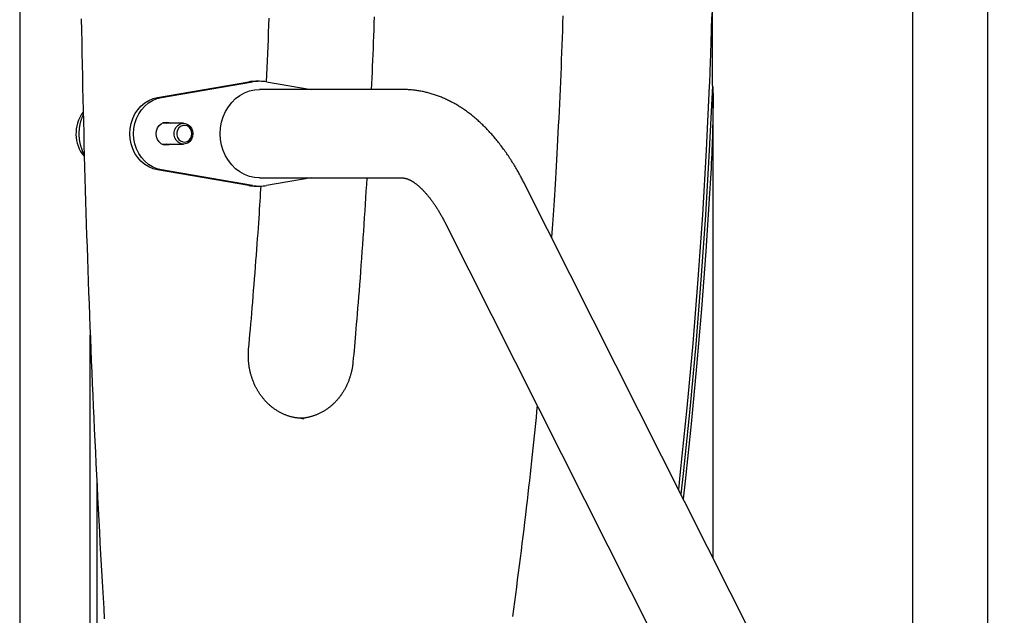
# Model space of a CAD drawing. Extents: x -4874 to 13279, y -1967 to 2476.
# Drawn here: x 2365 to 2835, y 386 to 670 of the extents above; entities that cross this region are included whole.
import ezdxf

# ---------------------------------------------------------------- set-up
doc = ezdxf.new("R2010")
doc.units = 0

msp = doc.modelspace()

# ---------------------------------------------------------------- linework, layer by layer
at = {"color": 7, "linetype": 'Continuous'}
for p, q in [((2791.88, 274.68), (2791.88, 2099.3)), ((2365.49, 1677.28), (2365.49, 290.62)), ((2827.45, 1405.62), (2827.45, 153.41)), ((2696.13, 638.46), (2696.13, 691.36)), ((2431.31, 632.92), (2474.86, 640.34)), ((2433.13, 632.92), (2476.67, 640.34)), ((2480.02, 640.62), (2478.2, 640.62)), ((2483.36, 640.34), (2504.6, 636.72)), ((2548.11, 636.72), (2480.02, 636.72)), ((2696.45, 413.21), (2696.45, 631.82)), ((2443.64, 620.62), (2433.42, 620.62)), ((2433.42, 610.62), (2443.64, 610.62)), ((2474.86, 590.9), (2431.31, 598.32)), ((2476.67, 590.9), (2433.13, 598.32)), ((2480.02, 594.52), (2548.11, 594.52)), ((2504.6, 594.52), (2483.36, 590.9)), ((2478.2, 590.62), (2480.02, 590.62)), ((3265.59, -715.56), (2606.45, 591.73)), ((2568.77, 572.73), (3227.91, -734.56)), ((2399.19, 294.72), (2399.19, 519.45)), ((2500.39, 479.76), (2501.04, 479.75)), ((2402.27, 450.46), (2402.27, 298.37))]:
    msp.add_line(p, q, dxfattribs=at)
for points in [[(2694.82, 638.53), (2694.88, 640.03), (2694.94, 641.56), (2695.01, 643.15), (2695.07, 644.81), (2695.14, 646.58), (2695.21, 648.48), (2695.28, 650.54), (2695.36, 652.79), (2695.44, 655.25), (2695.53, 657.89), (2695.61, 660.71), (2695.7, 663.66), (2695.79, 666.74), (2695.87, 669.92), (2695.96, 673.17)], [(2394.89, 670.36), (2394.99, 664.92), (2395.09, 659.48), (2395.19, 654.04), (2395.3, 648.6), (2395.41, 643.16), (2395.53, 637.72), (2395.65, 632.28), (2395.78, 626.84), (2395.91, 621.4), (2396.04, 615.96), (2396.18, 610.52), (2396.32, 605.08), (2396.47, 599.64), (2396.63, 594.2), (2396.78, 588.76), (2396.94, 583.32), (2397.11, 577.88), (2397.28, 572.44), (2397.45, 567.01), (2397.63, 561.57), (2397.82, 556.13), (2398, 550.69), (2398.19, 545.25), (2398.39, 539.82), (2398.59, 534.38), (2398.8, 528.94), (2399.01, 523.5), (2399.22, 518.07), (2399.44, 512.63), (2399.66, 507.2), (2399.89, 501.76), (2400.12, 496.32), (2400.36, 490.89), (2400.6, 485.45), (2400.84, 480.02), (2401.09, 474.58), (2401.34, 469.15), (2401.6, 463.71), (2401.86, 458.28), (2402.13, 452.85), (2402.4, 447.41), (2402.68, 441.98), (2402.96, 436.55), (2403.24, 431.13), (2403.53, 425.72), (2403.82, 420.34), (2404.11, 415), (2404.41, 409.7), (2404.7, 404.45), (2405, 399.26), (2405.29, 394.14), (2405.59, 389.08), (2405.88, 384.1)], [(2483.36, 640.33), (2483.5, 643.7), (2483.64, 647.07), (2483.78, 650.44), (2483.92, 653.81), (2484.05, 657.19), (2484.18, 660.57), (2484.31, 663.96), (2484.43, 667.36), (2484.55, 670.76)], [(2534.7, 671.4), (2534.59, 668.28), (2534.49, 665.22), (2534.38, 662.2), (2534.27, 659.23), (2534.16, 656.31), (2534.05, 653.43), (2533.93, 650.59), (2533.81, 647.78), (2533.69, 644.99), (2533.57, 642.22), (2533.45, 639.47), (2533.33, 636.72)], [(2624.78, 671.91), (2624.66, 668.4), (2624.54, 664.89), (2624.42, 661.38), (2624.29, 657.87), (2624.16, 654.36), (2624.02, 650.85), (2623.88, 647.34), (2623.73, 643.83), (2623.58, 640.32), (2623.42, 636.82), (2623.26, 633.31), (2623.1, 629.8), (2622.93, 626.31), (2622.76, 622.84), (2622.58, 619.4), (2622.41, 616), (2622.23, 612.66), (2622.06, 609.39), (2621.88, 606.2), (2621.71, 603.09), (2621.54, 600.07), (2621.37, 597.14), (2621.2, 594.3), (2621.04, 591.55), (2620.87, 588.89), (2620.71, 586.31), (2620.55, 583.83), (2620.39, 581.43), (2620.24, 579.11), (2620.08, 576.85), (2619.93, 574.66), (2619.78, 572.5), (2619.62, 570.38), (2619.47, 568.28), (2619.32, 566.19)], [(2461.22, 615.62), (2461.38, 618.37), (2461.86, 621.08), (2462.65, 623.69), (2463.73, 626.17), (2465.1, 628.46), (2466.72, 630.54), (2468.57, 632.36), (2470.62, 633.89), (2472.82, 635.11), (2475.15, 636), (2477.56, 636.54), (2480.02, 636.72)], [(2606.45, 591.73), (2606.23, 592.16), (2606, 592.59), (2605.78, 593.02), (2605.55, 593.46), (2605.32, 593.9), (2605.09, 594.35), (2604.84, 594.81), (2604.59, 595.28), (2604.34, 595.75), (2604.07, 596.24), (2603.8, 596.73), (2603.51, 597.24), (2603.22, 597.75), (2602.92, 598.27), (2602.61, 598.81), (2602.3, 599.35), (2601.97, 599.9), (2601.63, 600.45), (2601.29, 601.02), (2600.94, 601.58), (2600.59, 602.15), (2600.23, 602.72), (2599.86, 603.29), (2599.49, 603.86), (2599.12, 604.42), (2598.75, 604.98), (2598.38, 605.54), (2598, 606.09), (2597.62, 606.64), (2597.24, 607.18), (2596.85, 607.72), (2596.47, 608.26), (2596.08, 608.79), (2595.68, 609.32), (2595.29, 609.84), (2594.89, 610.36), (2594.5, 610.88), (2594.1, 611.39), (2593.69, 611.9), (2593.29, 612.4), (2592.88, 612.9), (2592.47, 613.39), (2592.06, 613.88), (2591.64, 614.37), (2591.23, 614.85), (2590.81, 615.32), (2590.39, 615.79), (2589.96, 616.26), (2589.54, 616.72), (2589.11, 617.18), (2588.68, 617.63), (2588.25, 618.08), (2587.82, 618.52), (2587.38, 618.96), (2586.95, 619.39), (2586.51, 619.82), (2586.07, 620.24), (2585.62, 620.66), (2585.18, 621.07), (2584.73, 621.48), (2584.29, 621.88), (2583.84, 622.28), (2583.39, 622.67), (2582.93, 623.06), (2582.48, 623.44), (2582.02, 623.82), (2581.57, 624.19), (2581.11, 624.55), (2580.65, 624.91), (2580.19, 625.27), (2579.72, 625.62), (2579.26, 625.96), (2578.79, 626.3), (2578.33, 626.63), (2577.86, 626.96), (2577.39, 627.28), (2576.92, 627.6), (2576.45, 627.91), (2575.98, 628.21), (2575.5, 628.51), (2575.03, 628.81), (2574.55, 629.1), (2574.08, 629.38), (2573.6, 629.66), (2573.12, 629.93), (2572.64, 630.2), (2572.16, 630.46), (2571.68, 630.72), (2571.2, 630.97), (2570.72, 631.21), (2570.24, 631.45), (2569.76, 631.69), (2569.27, 631.92), (2568.79, 632.14), (2568.3, 632.36), (2567.82, 632.57), (2567.33, 632.78), (2566.84, 632.98), (2566.36, 633.17), (2565.87, 633.36), (2565.38, 633.55), (2564.89, 633.73), (2564.4, 633.9), (2563.92, 634.07), (2563.43, 634.24), (2562.94, 634.39), (2562.45, 634.55), (2561.96, 634.69), (2561.47, 634.84), (2560.98, 634.97), (2560.49, 635.11), (2559.99, 635.23), (2559.5, 635.35), (2559.01, 635.47), (2558.52, 635.58), (2558.03, 635.68), (2557.54, 635.79), (2557.04, 635.88), (2556.55, 635.97), (2556.06, 636.06), (2555.57, 636.14), (2555.07, 636.21), (2554.58, 636.28), (2554.08, 636.35), (2553.59, 636.41), (2553.09, 636.46), (2552.59, 636.51), (2552.1, 636.55), (2551.6, 636.59), (2551.1, 636.62), (2550.61, 636.64), (2550.11, 636.66), (2549.61, 636.68), (2549.11, 636.69), (2548.61, 636.71), (2548.11, 636.72)], [(2680.04, 445.78), (2680.96, 454.24), (2684.09, 484.87), (2686.89, 515.54), (2689.36, 546.25), (2691.51, 576.98), (2693.33, 607.75), (2694.82, 638.53)], [(2696.13, 638.46), (2694.63, 607.56), (2692.81, 576.68), (2690.65, 545.83), (2688.17, 515.01), (2685.35, 484.23), (2682.21, 453.49), (2681.13, 443.61)], [(2696.13, 638.46), (2696.13, 638.46), (2696.13, 638.46), (2696.14, 638.45), (2696.14, 638.45), (2696.14, 638.45), (2696.15, 638.45), (2696.15, 638.45), (2696.16, 638.44), (2696.16, 638.44), (2696.16, 638.44), (2696.17, 638.43), (2696.17, 638.42), (2696.18, 638.41), (2696.18, 638.4), (2696.19, 638.39), (2696.19, 638.38), (2696.2, 638.36), (2696.21, 638.34), (2696.21, 638.31), (2696.22, 638.28), (2696.23, 638.24), (2696.24, 638.2), (2696.25, 638.14), (2696.26, 638.07), (2696.27, 638), (2696.28, 637.9), (2696.3, 637.8), (2696.31, 637.67), (2696.32, 637.54), (2696.34, 637.38), (2696.35, 637.2), (2696.36, 637), (2696.37, 636.78), (2696.38, 636.53), (2696.39, 636.26), (2696.4, 635.97), (2696.41, 635.66), (2696.42, 635.33), (2696.43, 634.97), (2696.44, 634.6), (2696.44, 634.2), (2696.45, 633.77), (2696.45, 633.3), (2696.46, 632.79), (2696.46, 632.22), (2696.46, 631.58), (2696.45, 630.87), (2696.45, 630.08), (2696.44, 629.2), (2696.43, 628.23), (2696.42, 627.18), (2696.4, 626.03), (2696.38, 624.8), (2696.36, 623.49), (2696.33, 622.09), (2696.3, 620.61), (2696.26, 619.06), (2696.22, 617.42), (2696.17, 615.7), (2696.12, 613.91), (2696.06, 612.03), (2695.98, 610.08), (2695.9, 608.04), (2695.81, 605.93), (2695.71, 603.74), (2695.6, 601.48), (2695.48, 599.16), (2695.36, 596.79), (2695.23, 594.38), (2695.09, 591.94), (2694.96, 589.48), (2694.82, 587.01)], [(2431.31, 598.32), (2429.15, 598.86), (2427.08, 599.75), (2425.15, 600.95), (2423.38, 602.45), (2421.83, 604.21), (2420.51, 606.2), (2419.45, 608.39), (2418.68, 610.71), (2418.21, 613.14), (2418.06, 615.62), (2418.21, 618.1), (2418.68, 620.52), (2419.45, 622.85), (2420.51, 625.03), (2421.83, 627.03), (2423.38, 628.79), (2425.15, 630.29), (2427.08, 631.49), (2429.15, 632.37), (2431.31, 632.92)], [(2433.13, 598.32), (2430.97, 598.86), (2428.9, 599.75), (2426.96, 600.95), (2425.2, 602.45), (2423.64, 604.21), (2422.32, 606.2), (2421.27, 608.39), (2420.5, 610.71), (2420.03, 613.14), (2419.87, 615.62), (2420.03, 618.1), (2420.5, 620.52), (2421.27, 622.85), (2422.32, 625.03), (2423.64, 627.03), (2425.2, 628.79), (2426.96, 630.29), (2428.9, 631.49), (2430.97, 632.37), (2433.13, 632.92)], [(2395.85, 624.71), (2395.74, 624.48), (2395.63, 624.24), (2395.52, 624), (2395.41, 623.77), (2395.3, 623.53), (2395.2, 623.28), (2395.1, 623.03), (2395, 622.78), (2394.91, 622.52), (2394.81, 622.26), (2394.73, 621.99), (2394.64, 621.72), (2394.56, 621.44), (2394.48, 621.16), (2394.41, 620.87), (2394.34, 620.58), (2394.27, 620.28), (2394.21, 619.98), (2394.15, 619.68), (2394.09, 619.37), (2394.03, 619.06), (2393.98, 618.75), (2393.94, 618.44), (2393.9, 618.12), (2393.86, 617.81), (2393.83, 617.49), (2393.81, 617.17), (2393.79, 616.85), (2393.77, 616.54), (2393.76, 616.22), (2393.75, 615.9), (2393.75, 615.58), (2393.75, 615.26), (2393.76, 614.94), (2393.77, 614.62), (2393.79, 614.3), (2393.81, 613.98), (2393.84, 613.67), (2393.87, 613.35), (2393.91, 613.03), (2393.95, 612.71), (2394, 612.39), (2394.05, 612.08), (2394.1, 611.76), (2394.17, 611.45), (2394.23, 611.13), (2394.3, 610.82), (2394.38, 610.51), (2394.46, 610.2), (2394.55, 609.89), (2394.64, 609.59), (2394.73, 609.29), (2394.82, 609), (2394.92, 608.72), (2395.01, 608.44), (2395.1, 608.18), (2395.2, 607.93), (2395.29, 607.69), (2395.37, 607.47), (2395.46, 607.25), (2395.54, 607.05), (2395.63, 606.87), (2395.7, 606.69), (2395.78, 606.53), (2395.86, 606.38), (2395.93, 606.24), (2396, 606.11), (2396.07, 605.98), (2396.14, 605.87), (2396.2, 605.76), (2396.27, 605.65), (2396.34, 605.55)], [(2430.57, 615.62), (2430.73, 617.04), (2431.22, 618.37), (2432, 619.51), (2433.02, 620.38), (2434.2, 620.93), (2435.47, 621.12), (2436.73, 620.93), (2437.51, 620.62)], [(2434.56, 621.02), (2434.92, 620.93), (2435.69, 620.62)], [(2437.51, 610.62), (2436.73, 610.31), (2435.47, 610.12), (2434.2, 610.31), (2433.02, 610.86), (2432, 611.73), (2431.22, 612.87), (2430.73, 614.19), (2430.57, 615.62)], [(2480.02, 594.52), (2477.56, 594.7), (2475.15, 595.24), (2472.82, 596.12), (2470.62, 597.35), (2468.57, 598.88), (2466.72, 600.7), (2465.1, 602.77), (2463.73, 605.07), (2462.65, 607.54), (2461.86, 610.16), (2461.38, 612.86), (2461.22, 615.62)], [(2435.69, 610.62), (2434.92, 610.31), (2434.56, 610.21)], [(2531.15, 594.52), (2530.96, 591.38), (2530.76, 588.23), (2530.57, 585.08), (2530.37, 581.92), (2530.17, 578.75), (2529.97, 575.57), (2529.76, 572.36), (2529.55, 569.14), (2529.33, 565.89), (2529.1, 562.64), (2528.87, 559.39), (2528.63, 556.15), (2528.4, 552.94), (2528.16, 549.78), (2527.93, 546.67), (2527.69, 543.63), (2527.46, 540.66), (2527.23, 537.79), (2527.01, 535), (2526.79, 532.3), (2526.58, 529.69), (2526.37, 527.18), (2526.17, 524.78), (2525.97, 522.47), (2525.78, 520.26), (2525.6, 518.15), (2525.42, 516.12), (2525.25, 514.15), (2525.08, 512.24), (2524.91, 510.37), (2524.74, 508.52), (2524.58, 506.68)], [(2548.11, 594.52), (2548.18, 594.52), (2548.24, 594.52), (2548.3, 594.51), (2548.37, 594.51), (2548.43, 594.51), (2548.5, 594.51), (2548.57, 594.5), (2548.64, 594.5), (2548.71, 594.49), (2548.79, 594.48), (2548.87, 594.47), (2548.95, 594.46), (2549.04, 594.45), (2549.13, 594.43), (2549.22, 594.42), (2549.32, 594.4), (2549.43, 594.37), (2549.53, 594.35), (2549.64, 594.32), (2549.76, 594.29), (2549.87, 594.26), (2549.99, 594.23), (2550.11, 594.19), (2550.24, 594.15), (2550.36, 594.11), (2550.49, 594.06), (2550.61, 594.02), (2550.74, 593.97), (2550.87, 593.92), (2551.01, 593.86), (2551.14, 593.8), (2551.28, 593.74), (2551.42, 593.68), (2551.56, 593.61), (2551.7, 593.54), (2551.85, 593.47), (2551.99, 593.39), (2552.14, 593.31), (2552.3, 593.23), (2552.45, 593.14), (2552.61, 593.05), (2552.77, 592.96), (2552.93, 592.86), (2553.09, 592.76), (2553.26, 592.65), (2553.43, 592.54), (2553.6, 592.42), (2553.78, 592.31), (2553.95, 592.18), (2554.13, 592.06), (2554.31, 591.92), (2554.49, 591.79), (2554.68, 591.65), (2554.87, 591.5), (2555.05, 591.35), (2555.24, 591.2), (2555.43, 591.05), (2555.62, 590.89), (2555.82, 590.72), (2556.01, 590.55), (2556.21, 590.38), (2556.4, 590.2), (2556.6, 590.02), (2556.8, 589.84), (2557, 589.65), (2557.2, 589.46), (2557.4, 589.26), (2557.6, 589.06), (2557.81, 588.85), (2558.01, 588.64), (2558.22, 588.43), (2558.43, 588.21), (2558.63, 587.99), (2558.84, 587.76), (2559.05, 587.53), (2559.26, 587.29), (2559.47, 587.05), (2559.68, 586.81), (2559.9, 586.56), (2560.11, 586.3), (2560.32, 586.05), (2560.54, 585.78), (2560.75, 585.52), (2560.97, 585.25), (2561.19, 584.97), (2561.4, 584.69), (2561.62, 584.41), (2561.84, 584.12), (2562.05, 583.82), (2562.27, 583.53), (2562.49, 583.22), (2562.71, 582.92), (2562.93, 582.61), (2563.15, 582.29), (2563.37, 581.97), (2563.59, 581.65), (2563.81, 581.32), (2564.03, 580.99), (2564.25, 580.65), (2564.47, 580.31), (2564.69, 579.96), (2564.91, 579.61), (2565.13, 579.26), (2565.35, 578.9), (2565.57, 578.54), (2565.78, 578.18), (2566, 577.81), (2566.22, 577.44), (2566.43, 577.07), (2566.65, 576.69), (2566.86, 576.31), (2567.08, 575.92), (2567.29, 575.53), (2567.5, 575.14), (2567.71, 574.74), (2567.93, 574.34), (2568.14, 573.94), (2568.35, 573.54), (2568.56, 573.13), (2568.77, 572.73)], [(2474.77, 512.82), (2474.99, 515.2), (2475.2, 517.59), (2475.41, 519.99), (2475.63, 522.42), (2475.84, 524.89), (2476.06, 527.4), (2476.28, 529.96), (2476.5, 532.58), (2476.72, 535.26), (2476.94, 538.01), (2477.17, 540.79), (2477.39, 543.6), (2477.62, 546.43), (2477.84, 549.27), (2478.06, 552.09), (2478.27, 554.89), (2478.48, 557.66), (2478.68, 560.38), (2478.88, 563.04), (2479.07, 565.65), (2479.25, 568.18), (2479.42, 570.64), (2479.59, 573.01), (2479.74, 575.28), (2479.89, 577.45), (2480.02, 579.53), (2480.15, 581.53), (2480.27, 583.46), (2480.38, 585.34), (2480.49, 587.19), (2480.6, 589), (2480.7, 590.81)], [(2694.82, 587.01), (2693.01, 559.51), (2690.94, 532.04), (2688.61, 504.59), (2686.02, 477.17), (2683.17, 449.79), (2682.24, 441.4)], [(2500.4, 479.78), (2500.09, 479.79), (2499.77, 479.81), (2499.46, 479.83), (2499.14, 479.85), (2498.83, 479.87), (2498.51, 479.9), (2498.19, 479.93), (2497.87, 479.97), (2497.56, 480.01), (2497.24, 480.06), (2496.91, 480.11), (2496.59, 480.18), (2496.27, 480.24), (2495.95, 480.31), (2495.62, 480.39), (2495.3, 480.47), (2494.97, 480.56), (2494.65, 480.65), (2494.32, 480.74), (2494, 480.84), (2493.67, 480.95), (2493.35, 481.06), (2493.03, 481.17), (2492.7, 481.29), (2492.38, 481.41), (2492.06, 481.54), (2491.75, 481.67), (2491.43, 481.81), (2491.12, 481.95), (2490.8, 482.1), (2490.49, 482.25), (2490.18, 482.41), (2489.87, 482.57), (2489.57, 482.74), (2489.26, 482.91), (2488.96, 483.08), (2488.66, 483.26), (2488.36, 483.44), (2488.07, 483.63), (2487.77, 483.82), (2487.48, 484.01), (2487.19, 484.21), (2486.91, 484.42), (2486.62, 484.63), (2486.34, 484.84), (2486.06, 485.05), (2485.78, 485.28), (2485.51, 485.5), (2485.23, 485.73), (2484.96, 485.96), (2484.7, 486.2), (2484.43, 486.44), (2484.17, 486.68), (2483.91, 486.93), (2483.66, 487.18), (2483.4, 487.43), (2483.15, 487.69), (2482.9, 487.96), (2482.66, 488.22), (2482.42, 488.49), (2482.18, 488.76), (2481.95, 489.04), (2481.71, 489.32), (2481.48, 489.6), (2481.26, 489.89), (2481.04, 490.18), (2480.82, 490.47), (2480.6, 490.77), (2480.39, 491.07), (2480.18, 491.37), (2479.97, 491.67), (2479.77, 491.98), (2479.57, 492.29), (2479.38, 492.61), (2479.19, 492.92), (2479, 493.24), (2478.81, 493.56), (2478.63, 493.89), (2478.46, 494.22), (2478.28, 494.55), (2478.11, 494.88), (2477.95, 495.21), (2477.79, 495.55), (2477.63, 495.89), (2477.47, 496.23), (2477.32, 496.57), (2477.18, 496.92), (2477.03, 497.27), (2476.89, 497.62), (2476.76, 497.97), (2476.63, 498.32), (2476.5, 498.68), (2476.38, 499.04), (2476.26, 499.4), (2476.15, 499.76), (2476.04, 500.12), (2475.93, 500.49), (2475.83, 500.85), (2475.73, 501.22), (2475.63, 501.59), (2475.54, 501.96), (2475.46, 502.33), (2475.38, 502.7), (2475.3, 503.07), (2475.23, 503.45), (2475.16, 503.82), (2475.09, 504.2), (2475.03, 504.58), (2474.98, 504.95), (2474.92, 505.33), (2474.88, 505.71), (2474.83, 506.09), (2474.79, 506.46), (2474.76, 506.84), (2474.73, 507.21), (2474.7, 507.58), (2474.68, 507.94), (2474.66, 508.29), (2474.65, 508.64), (2474.64, 508.97), (2474.63, 509.3), (2474.63, 509.61), (2474.63, 509.91), (2474.63, 510.19), (2474.64, 510.47), (2474.64, 510.73), (2474.65, 510.98), (2474.66, 511.22), (2474.67, 511.45), (2474.69, 511.66), (2474.7, 511.87), (2474.71, 512.07), (2474.73, 512.26), (2474.74, 512.45), (2474.76, 512.64), (2474.77, 512.82)], [(2524.58, 506.68), (2524.55, 506.43), (2524.53, 506.17), (2524.5, 505.91), (2524.47, 505.65), (2524.44, 505.38), (2524.4, 505.11), (2524.36, 504.84), (2524.32, 504.56), (2524.28, 504.27), (2524.23, 503.97), (2524.18, 503.67), (2524.12, 503.36), (2524.05, 503.04), (2523.99, 502.72), (2523.91, 502.39), (2523.84, 502.05), (2523.75, 501.71), (2523.67, 501.36), (2523.57, 501.01), (2523.47, 500.65), (2523.37, 500.3), (2523.26, 499.94), (2523.15, 499.58), (2523.03, 499.22), (2522.91, 498.86), (2522.79, 498.5), (2522.66, 498.15), (2522.53, 497.8), (2522.39, 497.45), (2522.25, 497.1), (2522.11, 496.75), (2521.96, 496.41), (2521.81, 496.07), (2521.65, 495.73), (2521.49, 495.39), (2521.33, 495.06), (2521.16, 494.72), (2520.99, 494.39), (2520.82, 494.07), (2520.64, 493.74), (2520.46, 493.42), (2520.27, 493.1), (2520.08, 492.78), (2519.89, 492.47), (2519.69, 492.16), (2519.49, 491.85), (2519.29, 491.54), (2519.09, 491.24), (2518.88, 490.94), (2518.66, 490.64), (2518.45, 490.35), (2518.23, 490.06), (2518.01, 489.77), (2517.78, 489.49), (2517.55, 489.21), (2517.32, 488.93), (2517.08, 488.66), (2516.84, 488.39), (2516.6, 488.12), (2516.36, 487.86), (2516.11, 487.6), (2515.86, 487.34), (2515.61, 487.09), (2515.35, 486.84), (2515.09, 486.6), (2514.83, 486.36), (2514.57, 486.12), (2514.3, 485.88), (2514.03, 485.65), (2513.76, 485.43), (2513.49, 485.21), (2513.21, 484.99), (2512.93, 484.78), (2512.65, 484.57), (2512.37, 484.36), (2512.08, 484.16), (2511.79, 483.96), (2511.5, 483.77), (2511.21, 483.58), (2510.92, 483.39), (2510.62, 483.21), (2510.32, 483.04), (2510.02, 482.87), (2509.72, 482.7), (2509.41, 482.53), (2509.11, 482.38), (2508.8, 482.22), (2508.49, 482.07), (2508.18, 481.93), (2507.86, 481.78), (2507.55, 481.65), (2507.23, 481.52), (2506.91, 481.39), (2506.6, 481.27), (2506.27, 481.15), (2505.95, 481.04), (2505.63, 480.93), (2505.31, 480.83), (2504.98, 480.73), (2504.66, 480.64), (2504.35, 480.55), (2504.04, 480.47), (2503.73, 480.39), (2503.43, 480.32), (2503.14, 480.25), (2502.85, 480.19), (2502.58, 480.13), (2502.31, 480.08), (2502.05, 480.04), (2501.8, 480), (2501.56, 479.96), (2501.33, 479.93), (2501.1, 479.91), (2500.89, 479.89), (2500.68, 479.87), (2500.47, 479.86), (2500.27, 479.85), (2500.07, 479.84), (2499.88, 479.83), (2499.68, 479.83)], [(2612.52, 485.94), (2612.24, 483.06), (2611.95, 480.17), (2611.66, 477.28), (2611.36, 474.37), (2611.06, 471.44), (2610.76, 468.49), (2610.45, 465.52), (2610.13, 462.5), (2609.8, 459.46), (2609.47, 456.37), (2609.12, 453.25), (2608.77, 450.09), (2608.4, 446.89), (2608.03, 443.65), (2607.65, 440.38), (2607.27, 437.07), (2606.87, 433.72), (2606.47, 430.34), (2606.06, 426.93), (2605.64, 423.5), (2605.22, 420.05), (2604.79, 416.58), (2604.36, 413.11), (2603.92, 409.63), (2603.47, 406.16), (2603.02, 402.68), (2602.57, 399.2), (2602.11, 395.73), (2601.65, 392.26), (2601.19, 388.78), (2600.72, 385.31)]]:
    msp.add_lwpolyline(points, dxfattribs=at)
for points in [[(2448.09, 615.62), (2447.93, 614.27), (2447.44, 613.02), (2446.68, 611.96), (2445.69, 611.18), (2444.54, 610.72), (2443.33, 610.63), (2442.15, 610.91), (2441.07, 611.53), (2440.18, 612.46), (2439.55, 613.63), (2439.22, 614.94), (2439.22, 616.3), (2439.55, 617.61), (2440.18, 618.77), (2441.07, 619.7), (2442.15, 620.33), (2443.33, 620.61), (2444.54, 620.51), (2445.69, 620.06), (2446.68, 619.27), (2447.44, 618.22), (2447.93, 616.97)], [(2447.66, 615.62), (2447.5, 616.8), (2447.04, 617.87), (2446.31, 618.75), (2445.39, 619.34), (2444.36, 619.61), (2443.3, 619.52), (2442.31, 619.08), (2441.48, 618.34), (2440.88, 617.35), (2440.57, 616.21), (2440.57, 615.02), (2440.88, 613.88), (2441.48, 612.9), (2442.31, 612.15), (2443.3, 611.72), (2444.36, 611.63), (2445.39, 611.89), (2446.31, 612.49), (2447.04, 613.37), (2447.5, 614.44)]]:
    msp.add_lwpolyline(points, close=True, dxfattribs=at)
for centre, radius, start, end in [((2478.2, 620.72), 19.9, 90.0071, 99.6718), ((2480.02, 620.74), 19.88, 80.3234, 99.6766), ((2409.36, 615.62), 17, 143.4486, 219.4177), ((2478.2, 610.52), 19.9, 260.3282, 269.9929), ((2480.02, 610.5), 19.88, 260.3234, 279.6766)]:
    msp.add_arc(centre, radius, start, end, dxfattribs=at)

doc.saveas('drawing.dxf')
